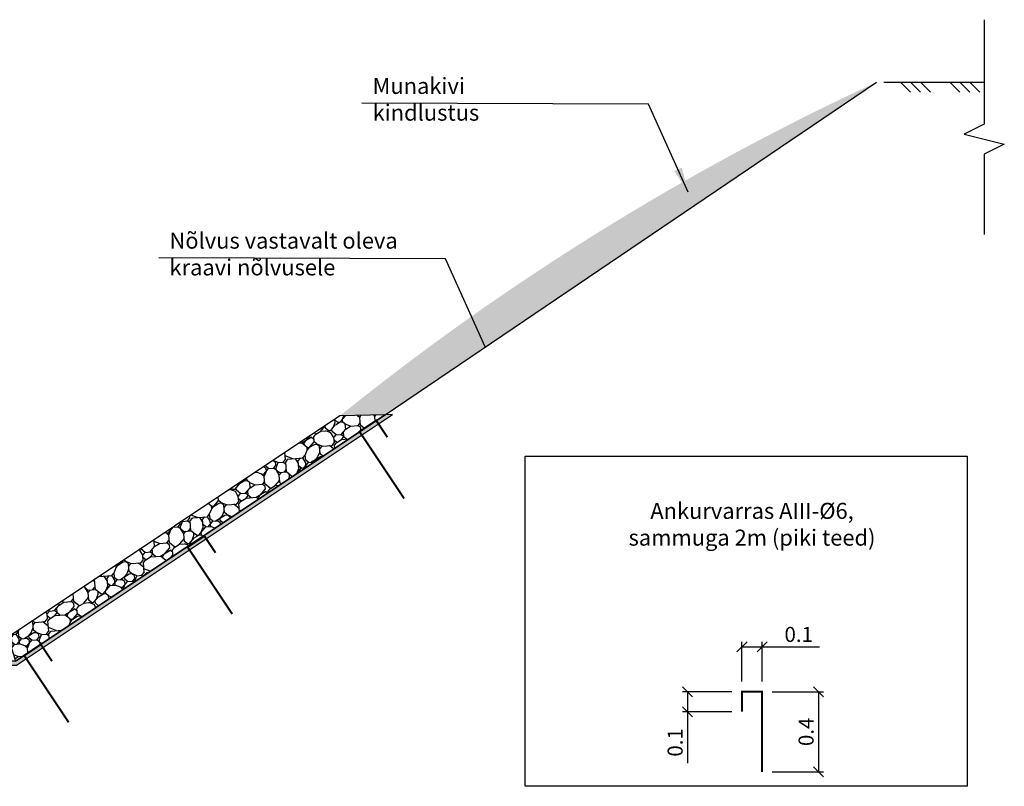
# Model space of a CAD drawing. Units: metres. Extents: x 326.2 to 359.3, y 210.9 to 221.1.
# Drawn here: x 334.6 to 339.5, y 211.5 to 215.3 of the extents above; entities that cross this region are included whole.
import ezdxf

# ---------------------------------------------------------------- set-up
doc = ezdxf.new("R2010")
doc.units = ezdxf.units.M
doc.header["$MEASUREMENT"] = 0
doc.layers.get('0').update_dxf_attribs({"linetype": 'CONTINUOUS'})
doc.layers.get('DEFPOINTS').update_dxf_attribs({"linetype": 'CONTINUOUS'})
doc.layers.add('Pr_joonis', color=7, linetype='CONTINUOUS')
doc.styles.add('1-50', font='cour.ttf', dxfattribs={"width": 0.8, "height": 0.075})
doc.dimstyles.new('1-50___DIM1', dxfattribs={"dimscale": 0, "dimtxt": 13, "dimasz": 0.05, "dimexe": 0.025, "dimexo": 0, "dimgap": 0.02, "dimtad": 1, "dimdec": 1, "dimlfac": -1, "dimzin": 0, "dimdsep": 46, "dimtxsty": '1-50', "dimblk1": 'OBLIQUE', "dimblk2": 'OBLIQUE', "dimsah": 1, "dimcen": 0, "dimaunit": 1, "dimadec": 0, "dimazin": 0, "dimtfac": 1, "dimtdec": 1, "dimtmove": 0, "dimatfit": 3, "dimldrblk": 'OBLIQUE', "dimfxl": 1, "dimtvp": 1.2, "dimtolj": 1, "dimtzin": 0, "dimarcsym": 0})
doc.dimstyles.new('1-50___DIM2', dxfattribs={"dimscale": 0, "dimtxt": 3, "dimasz": 0.125, "dimexe": 0.025, "dimexo": 0, "dimgap": 0.05, "dimtad": 1, "dimdec": 1, "dimlfac": -1, "dimzin": 0, "dimdsep": 46, "dimtxsty": '1-50', "dimcen": 0, "dimaunit": 1, "dimadec": 0, "dimazin": 0, "dimtfac": 1, "dimtdec": 4, "dimtmove": 0, "dimatfit": 3, "dimfxl": 1, "dimtvp": 1.2, "dimtolj": 1, "dimtzin": 0, "dimarcsym": 0})

# ---------------------------------------------------------------- blocks, each defined once
blk = doc.blocks.new('_OBLIQUE')
at = {"color": 0, "linetype": 'ByBlock'}
blk.add_line((-0.5, -0.5), (0.5, 0.5), dxfattribs=at)
blk = doc.blocks.new('*D8')
at = {"layer": 'DEFPOINTS', "color": 0, "ltscale": 0.5, "transparency": 16777216}
for p in [(338.3150010968482, 211.9978111651383), (338.3150010968482, 211.5978111651383), (338.596542277357, 211.5978111651383)]:
    blk.add_point(p, dxfattribs=at)
at = {"layer": 'Pr_joonis', "color": 0, "lineweight": -2, "ltscale": 0.5, "transparency": 16777216}
for p, q in [((338.3650010968482, 211.9978111651383), (338.621542277357, 211.9978111651383)), ((338.596542277357, 211.9978111651383), (338.596542277357, 211.5978111651383)), ((338.3650010968482, 211.5978111651383), (338.621542277357, 211.5978111651383))]:
    blk.add_line(p, q, dxfattribs=at)
at = {"layer": 'Pr_joonis', "color": 0, "lineweight": -2, "ltscale": 0.5, "transparency": 16777216, "xscale": 0.05, "yscale": 0.05, "zscale": 0.05}
for p, rotation in [((338.596542277357, 211.9978111651383), 90), ((338.596542277357, 211.5978111651383), 270)]:
    blk.add_blockref('_OBLIQUE', p, dxfattribs=dict(at, rotation=rotation))
at = {"layer": 'Pr_joonis', "color": 0, "ltscale": 0.5, "transparency": 16777216, "insert": (338.5343948414595, 211.7978111651384), "char_height": 0.075, "attachment_point": 5, "rotation": 90, "style": '1-50'}
blk.add_mtext('\\A1;0.4', dxfattribs=at)
blk = doc.blocks.new('*D9')
at = {"layer": 'DEFPOINTS', "color": 0, "ltscale": 0.5, "transparency": 16777216}
for p in [(338.3150010968482, 212.2210094644147), (338.2150010968481, 211.9978111651383), (338.3150010968482, 211.9978111651383)]:
    blk.add_point(p, dxfattribs=at)
at = {"layer": 'Pr_joonis', "color": 0, "lineweight": -2, "ltscale": 0.5, "transparency": 16777216}
for p, q in [((338.2150010968481, 212.0478111651383), (338.2150010968481, 212.2460094644147)), ((338.2150010968481, 212.2210094644147), (338.3150010968482, 212.2210094644147)), ((338.3150010968482, 212.0478111651383), (338.3150010968482, 212.2460094644147)), ((338.3150010968482, 212.2210094644147), (338.600590840438, 212.2210094644147))]:
    blk.add_line(p, q, dxfattribs=at)
at = {"layer": 'Pr_joonis', "color": 0, "lineweight": -2, "ltscale": 0.5, "transparency": 16777216, "xscale": 0.05, "yscale": 0.05, "zscale": 0.05, "rotation": 180}
blk.add_blockref('_OBLIQUE', (338.2150010968481, 212.2210094644147), dxfattribs=at)
at = {"layer": 'Pr_joonis', "color": 0, "lineweight": -2, "ltscale": 0.5, "transparency": 16777216, "xscale": 0.05, "yscale": 0.05, "zscale": 0.05}
blk.add_blockref('_OBLIQUE', (338.3150010968482, 212.2210094644147), dxfattribs=at)
at = {"layer": 'Pr_joonis', "color": 0, "ltscale": 0.5, "transparency": 16777216, "insert": (338.4977959686431, 212.2831569003121), "char_height": 0.075, "attachment_point": 5, "style": '1-50'}
blk.add_mtext('\\A1;0.1', dxfattribs=at)
blk = doc.blocks.new('*D10')
at = {"layer": 'DEFPOINTS', "color": 0, "ltscale": 0.5, "transparency": 16777216}
for p in [(338.2150010968481, 211.9978111651383), (337.9440814505029, 211.8978111651383), (338.2150010968481, 211.8978111651383)]:
    blk.add_point(p, dxfattribs=at)
at = {"layer": 'Pr_joonis', "color": 0, "lineweight": -2, "ltscale": 0.5, "transparency": 16777216}
for p, q in [((338.1650010968481, 211.9978111651383), (337.919081450503, 211.9978111651383)), ((337.9440814505029, 211.9978111651383), (337.9440814505029, 211.8978111651383)), ((338.1650010968481, 211.8978111651383), (337.919081450503, 211.8978111651383)), ((337.9440814505029, 211.8978111651383), (337.9440814505029, 211.6422214215486))]:
    blk.add_line(p, q, dxfattribs=at)
at = {"layer": 'Pr_joonis', "color": 0, "lineweight": -2, "ltscale": 0.5, "transparency": 16777216, "xscale": 0.05, "yscale": 0.05, "zscale": 0.05}
for p, rotation in [((337.9440814505029, 211.9978111651383), 90), ((337.9440814505029, 211.8978111651383), 270)]:
    blk.add_blockref('_OBLIQUE', p, dxfattribs=dict(at, rotation=rotation))
at = {"layer": 'Pr_joonis', "color": 0, "ltscale": 0.5, "transparency": 16777216, "insert": (337.8819340146055, 211.7450162933435), "char_height": 0.075, "attachment_point": 5, "rotation": 90, "style": '1-50'}
blk.add_mtext('\\A1;0.1', dxfattribs=at)

msp = doc.modelspace()

# ---------------------------------------------------------------- hatches: boundary and pattern name
at = {"layer": 'Pr_joonis', "ltscale": 0.1}
h = msp.add_hatch(dxfattribs=at)
h.set_pattern_fill('RIPRAP', color=44, scale=0.25, angle=4.999999999999995, style=0)
h.set_pattern_definition([(4.999999999999995, (-25.95022033473412, -4.126334568810125), (0.2272597388360219, 0.2708376102098509), [0.075, -0.0875, 0.0125, -0.075]), (4.999999999999995, (-25.85495865206233, -4.067809259630772), (0.2272597388360219, 0.2708376102098509), [0.0125, -0.0625, 0.05, -0.125]), (4.999999999999995, (-25.81869079766823, -4.052088485551589), (0.2272597388360219, 0.2708376102098509), [0.0125, -0.2375]), (4.999999999999995, (-25.9318521479879, -4.049441072884553), (0.2272597388360219, 0.2708376102098509), [0.05, -0.2]), (4.999999999999995, (-25.95893590900889, -4.026715099000951), (0.2272597388360219, 0.2708376102098509), [0.025, -0.225]), (4.999999999999995, (-25.78678073041152, -3.986557976567817), (0.2272597388360219, 0.2708376102098509), [0.025, -0.0125, 0.0125, -0.2]), (4.999999999999995, (-25.88748964700504, -3.982821117116436), (0.2272597388360219, 0.2708376102098509), [0.0375, -0.2125]), (4.999999999999995, (-25.95193070920446, -3.963363483585871), (0.2272597388360219, 0.2708376102098509), [0.025, -0.225]), (4.999999999999995, (-25.85449013296398, -3.929743041858811), (0.2272597388360219, 0.2708376102098509), [0.0125, -0.075, 0.0375, -0.125]), (4.999999999999995, (-25.90538931465291, -3.921648395270048), (0.2272597388360219, 0.2708376102098509), [0.025, -0.225]), (4.999999999999995, (-25.81931172535423, -3.901569834053481), (0.2272597388360219, 0.2708376102098509), [0.025, -0.225]), (4.999999999999995, (-25.87021090704317, -3.893475187464717), (0.2272597388360219, 0.2708376102098509), [0.025, -0.225]), (4.999999999999995, (-25.77168088401834, -3.872307179463804), (0.2272597388360219, 0.2708376102098509), [0.025, -0.225]), (95, (-25.96267276846027, -4.127424015594471), (-0.2708376102098509, 0.2272597388360219), [0.05, -0.0125, 0.025, -0.1, 0.05, -0.0125]), (95, (-25.96438314293061, -3.964452930370217), (-0.2708376102098509, 0.2272597388360219), [0.0125, -0.2375]), (95, (-25.9204891610461, -4.03589919237406), (-0.2708376102098509, 0.2272597388360219), [0.025, -0.05, 0.0125, -0.1625]), (95, (-25.91130506767299, -3.997452444411274), (-0.2708376102098509, 0.2272597388360219), [0.025, -0.05, 0.0375, -0.1375]), (95, (-25.86850053257282, -4.056446272688971), (-0.2708376102098509, 0.2272597388360219), [0.0125, -0.125, 0.025, -0.0125, 0.025, -0.05]), (95, (-25.85386920527798, -4.080261693356919), (-0.2708376102098509, 0.2272597388360219), [0.0125, -0.2375]), (95, (-25.83550101853176, -4.003368197431347), (-0.2708376102098509, 0.2272597388360219), [0.0125, -0.0125, 0.0375, -0.1875]), (95, (-25.81978024445258, -4.039636051825441), (-0.2708376102098509, 0.2272597388360219), [0.025, -0.1, 0.0125, -0.0125, 0.0125, -0.0875]), (95, (-25.78942814307856, -4.099719326887484), (-0.2708376102098509, 0.2272597388360219), [0.0375, -0.2125]), (95, (-25.78086497739145, -3.91075392742659), (-0.2708376102098509, 0.2272597388360219), [0.0125, -0.0125, 0.0125, -0.2125]), (95, (-25.76296530974357, -3.971926649272979), (-0.2708376102098509, 0.2272597388360219), [0.0375, -0.2125]), (95, (-25.73020005525169, -3.987881682901334), (-0.2708376102098509, 0.2272597388360219), [0.0125, -0.2375]), (49.99999999999999, (-25.87550573237724, -4.119797888104051), (-0.02178893568732902, 0.2490486745276745), [0.0176775, -0.3358758906]), (49.99999999999999, (-25.9211100887321, -3.885380540875953), (-0.02178893568732902, 0.2490486745276745), [0.0176775, -0.0530325, 0.0530325, -0.2298108906]), (49.99999999999999, (-25.89293688092677, -3.920558948485702), (-0.02178893568732902, 0.2490486745276745), [0.035355, -0.08838835, 0.0176775, -0.2121325406]), (49.99999999999999, (-25.84203769923784, -3.928653595074466), (-0.02178893568732902, 0.2490486745276745), [0.035355, -0.12374375, 0.0176775, -0.1767771406]), (49.99999999999999, (-25.9318521479879, -4.049441072884553), (-0.02178893568732902, 0.2490486745276745), [0.0176775, -0.3358758906]), (49.99999999999999, (-25.86958997935717, -4.043993838962824), (-0.02178893568732902, 0.2490486745276745), [0.053033, -0.3005203906]), (49.99999999999999, (-25.82195913802127, -4.014731184373148), (-0.02178893568732902, 0.2490486745276745), [0.0176775, -0.106066, 0.0176775, -0.2121323906]), (49.99999999999999, (-25.78678073041152, -3.986557976567817), (-0.02178893568732902, 0.2490486745276745), [0.035355, -0.3181983906]), (49.99999999999999, (-25.73697099550693, -3.982200189430434), (-0.02178893568732902, 0.2490486745276745), [0.035355, -0.3181983906]), (49.99999999999999, (-25.73043431480086, -4.056914791787315), (-0.02178893568732902, 0.2490486745276745), [0.0176775, -0.3358758906]), (49.99999999999999, (-25.76623365009661, -3.934569348094538), (-0.02178893568732902, 0.2490486745276745), [0.0176775, -0.3358758906]), (49.99999999999999, (-25.79440685790194, -3.899390940484789), (-0.02178893568732902, 0.2490486745276745), [0.0176775, -0.3358758906]), (49.99999999999999, (-25.74677601656605, -3.870128285895113), (-0.02178893568732902, 0.2490486745276745), [0.0176775, -0.3358758906]), (49.99999999999999, (-25.98337225736283, -3.890827774797681), (-0.02178893568732902, 0.2490486745276745), [0.0176775, -0.3358758906]), (49.99999999999999, (-25.8501323458266, -3.979552776763399), (-0.02178893568732902, 0.2490486745276745), [0.0176775, -0.3358758906]), (49.99999999999999, (-25.83394305264907, -3.877754413385533), (-0.02178893568732902, 0.2490486745276745), [0.0176775, -0.12374375, 0.0176775, -0.1944546406]), (49.99999999999999, (-25.93403104155659, -4.024536205432259), (-0.02178893568732902, 0.2490486745276745), [0.035355, -0.3181983906]), (49.99999999999999, (-25.93947827547832, -3.962274036801525), (-0.02178893568732902, 0.2490486745276745), [0.0530325, -0.3005208906]), (140, (-25.95893590900889, -4.026715099000951), (-0.2490486745276745, -0.02178893568732902), [0.0265175, -0.3270358906]), (140, (-25.82086969123693, -4.027183618099294), (-0.2490486745276745, -0.02178893568732902), [0.0176775, -0.3358758906]), (140, (-25.74942342923308, -3.98328963621478), (-0.2490486745276745, -0.02178893568732902), [0.0176775, -0.3358758906]), (140, (-25.84094825245349, -3.941106028800613), (-0.2490486745276745, -0.02178893568732902), [0.0176775, -0.3358758906]), (140, (-25.83176415908038, -3.902659280837826), (-0.2490486745276745, -0.02178893568732902), [0.0176775, -0.3358758906]), (140, (-25.87021090704317, -3.893475187464717), (-0.2490486745276745, -0.02178893568732902), [0.0176775, -0.3358758906]), (140, (-25.81931172535423, -3.901569834053481), (-0.2490486745276745, -0.02178893568732902), [0.0176775, -0.3358758906]), (140, (-25.95566756865585, -4.064072400179391), (-0.2490486745276745, -0.02178893568732902), [0.0176775, -0.3358758906]), (140, (-25.91348396124168, -3.972547576958981), (-0.2490486745276745, -0.02178893568732902), [0.0176775, -0.3358758906]), (140, (-25.9069472805356, -4.047262179315862), (-0.2490486745276745, -0.02178893568732902), [0.035355, -0.3181983906]), (140, (-25.85495865206233, -4.067809259630772), (-0.2490486745276745, -0.02178893568732902), [0.035355, -0.3181983906]), (140, (-25.76732309688095, -3.922116914368392), (-0.2490486745276745, -0.02178893568732902), [0.035355, -0.3181983906]), (140, (-25.83659046531611, -3.9909157637052), (-0.2490486745276745, -0.02178893568732902), [0.0176775, -0.3358758906]), (140, (-25.79269648343159, -4.062362025709044), (-0.2490486745276745, -0.02178893568732902), [0.035355, -0.212132, 0.0176775, -0.0883888906]), (140, (-25.95193070920446, -3.963363483585871), (-0.2490486745276745, -0.02178893568732902), [0.035355, -0.070710675, 0.035355, -0.2121327156]), (140, (-25.96485166202896, -4.102519148142178), (-0.2490486745276745, -0.02178893568732902), [0.03535, -0.0884, 0.03535, -0.0884, 0.017675, -0.08837839060000001]), (31.56505118, (-25.88204241308331, -4.04508328574717), (0.2490486745218486, 0.02178893569961774), [0.05589999999999999, -0.02795, 0.02795, -0.4472169942499999]), (31.56505118, (-25.85775847331702, -3.892385740680371), (0.2490486745218486, 0.02178893569961774), [0.05589999999999999, -0.5031169942499999]), (31.56505118, (-25.84250621833618, -4.066719812846427), (0.2490486745218486, 0.02178893569961774), [0.02795, -0.5310669942499998]), (31.56505118, (-25.95566756865585, -4.064072400179391), (0.2490486745218486, 0.02178893569961774), [0.02795, -0.5310669942499998]), (31.56505118, (-25.91130506767299, -3.997452444411274), (0.2490486745218486, 0.02178893569961774), [0.02795, -0.5310669942499998]), (31.56505118, (-25.96329369614627, -3.976905364096364), (0.2490486745218486, 0.02178893569961774), [0.02795, -0.5310669942499998]), (68.43494882, (-25.92811528853652, -3.948732156291033), (-0.02178893567421542, 0.249048674524071), [0.02795, -0.5310669942499999]), (68.43494882, (-25.84094825245349, -3.941106028800613), (-0.02178893567421542, 0.249048674524071), [0.02795, -0.5310669942499999]), (68.43494882, (-25.80079113002036, -4.113261207397977), (-0.02178893567421542, 0.249048674524071), [0.02795, -0.5310669942499999]), (68.43494882, (-25.97465668308807, -3.990447244606856), (-0.02178893567421542, 0.249048674524071), [0.02795, -0.5310669942499999]), (68.43494882, (-25.86414274543544, -4.106256007593559), (-0.02178893567421542, 0.249048674524071), [0.02795, -0.19565, 0.02795, -0.30746699425]), (121.56505118, (-25.92002064194775, -3.8978329746021), (-0.02178893569961774, 0.2490486745218486), [0.02795, -0.5310669942499999]), (121.56505118, (-25.76623365009661, -3.934569348094538), (-0.02178893569961774, 0.2490486745218486), [0.02795, -0.5310669942499999]), (121.56505118, (-25.88266334076932, -3.894564634249063), (-0.02178893569961774, 0.2490486745218486), [0.02795, -0.5310669942499999]), (121.56505118, (-25.97029889595068, -4.040256979511443), (-0.02178893569961774, 0.2490486745218486), [0.02795, -0.5310669942499999]), (158.43494882, (-25.78024404970544, -4.061272578924698), (-0.249048674524071, -0.02178893567421534), [0.02795, -0.5310669942499999]), (158.43494882, (-25.73588154872259, -3.994652623156581), (-0.249048674524071, -0.02178893567421534), [0.02795, -0.5310669942499999]), (158.43494882, (-25.88748964700504, -3.982821117116436), (-0.249048674524071, -0.02178893567421534), [0.02795, -0.5310669942499999]), (158.43494882, (-25.85449013296398, -3.929743041858811), (-0.249048674524071, -0.02178893567421534), [0.02795, -0.5310669942499999]), (158.43494882, (-25.77168088401834, -3.872307179463804), (-0.249048674524071, -0.02178893567421534), [0.02795, -0.5310669942499999]), (158.43494882, (-25.92531546728183, -4.124155675241433), (-0.249048674524071, -0.02178893567421534), [0.041925, -0.51709199425])])
edge = h.paths.add_edge_path()
edge.add_arc((344.2927051520022, 203.3550968644705), 12.87082156683471, 114.8455555952518, 128.8936413708412, ccw=False)
edge.add_line((338.8847241846104, 215.0346426459478), (336.4361780097391, 213.3782415208637))
edge.add_line((336.4361780097391, 213.3782415208637), (336.2114163717883, 213.3726224799149))
at = {"layer": 'Pr_joonis', "ltscale": 0.5}
h = msp.add_hatch(dxfattribs=at)
h.set_pattern_fill('FELDSPAR', color=124, scale=0.05, angle=4.999999999999995, style=0)
h.set_pattern_definition([(4.999999999999995, (10.29925379364632, -0.01038324606818044), (0.02272597388360219, 0.02708376102098509), [0.01, -0.04000000000000001]), (94.99999999999991, (10.3148503821883, -0.01654737016265366), (-0.05416752204197018, 0.04545194776720438), [0.01, -0.04]), (49.99999999999999, (10.3007790191444, -0.02781665328478599), (-0.004357787137465804, 0.0498097349055349), [0.01, -0.02, 0.01, -0.03071067812]), (140, (10.32568388659669, -0.02563775971609454), (-0.0498097349055349, -0.004357787137465804), [0.01, -0.0225, 0.01, -0.02821067812]), (31.56505118, (10.28452876253181, -0.01418106895462468), (0.04980973490436972, 0.004357787139923548), [0.009999999999999988, -0.01999999999999998, 0.009999999999999988, -0.07180339884999988]), (68.43494882, (10.29059918280661, -0.02619772396703321), (-0.004357787134843084, 0.0498097349048142), [0.01, -0.0225, 0.01, -0.06930339885]), (121.56505118, (10.31886609443161, -0.03376288802239007), (-0.004357787139923548, 0.04980973490436972), [0.01, -0.04000000000000001, 0.01, -0.05180339885000001]), (158.43494882, (10.28269194385719, -0.02187041854718192), (-0.0498097349048142, -0.00435778713484307), [0.01, -0.03750000000000001, 0.01, -0.05430339885000001])])
h.paths.add_polyline_path([(334.1516015864997, 212.1303013407413), (334.60032325231, 212.1303013407413), (336.4736382827307, 213.3791780276885), (336.4361780097393, 213.3782415208637), (334.9437288631772, 212.383275423156), (334.5942677395553, 212.1503013407414), (334.1576570992544, 212.1503013407414)])
at = {"layer": 'Pr_joonis', "ltscale": 0.1}
h = msp.add_hatch(dxfattribs=at)
h.set_pattern_fill('RIPRAP', color=44, scale=0.25, angle=4.999999999999995, style=0)
h.set_pattern_definition([(4.999999999999995, (10.29417911633619, -0.03843226833631088), (0.2272597388360219, 0.2708376102098509), [0.075, -0.0875, 0.0125, -0.075]), (4.999999999999995, (10.38944079900798, 0.02009304084304221), (0.2272597388360219, 0.2708376102098509), [0.0125, -0.0625, 0.05, -0.125]), (4.999999999999995, (10.42570865340208, 0.0358138149222262), (0.2272597388360219, 0.2708376102098509), [0.0125, -0.2375]), (4.999999999999995, (10.31254730308241, 0.03846122758926149), (0.2272597388360219, 0.2708376102098509), [0.05, -0.2]), (4.999999999999995, (10.28546354206142, 0.06118720147286368), (0.2272597388360219, 0.2708376102098509), [0.025, -0.225]), (4.999999999999995, (10.45761872065879, 0.1013443239059975), (0.2272597388360219, 0.2708376102098509), [0.025, -0.0125, 0.0125, -0.2]), (4.999999999999995, (10.35690980406527, 0.1050811833573785), (0.2272597388360219, 0.2708376102098509), [0.0375, -0.2125]), (4.999999999999995, (10.29246874186584, 0.1245388168879435), (0.2272597388360219, 0.2708376102098509), [0.025, -0.225]), (4.999999999999995, (10.38990931810632, 0.158159258615003), (0.2272597388360219, 0.2708376102098509), [0.0125, -0.075, 0.0375, -0.125]), (4.999999999999995, (10.33901013641739, 0.1662539052037669), (0.2272597388360219, 0.2708376102098509), [0.025, -0.225]), (4.999999999999995, (10.42508772571607, 0.1863324664203337), (0.2272597388360219, 0.2708376102098509), [0.025, -0.225]), (4.999999999999995, (10.37418854402714, 0.1944271130090977), (0.2272597388360219, 0.2708376102098509), [0.025, -0.225]), (4.999999999999995, (10.47271856705197, 0.2155951210100103), (0.2272597388360219, 0.2708376102098509), [0.025, -0.225]), (94.99999999999991, (10.28172668261004, -0.03952171512065661), (-0.2708376102098509, 0.2272597388360219), [0.05, -0.0125, 0.025, -0.09999999999999999, 0.05, -0.0125]), (94.99999999999991, (10.28001630813969, 0.1234493701035978), (-0.2708376102098509, 0.2272597388360219), [0.0125, -0.2375]), (94.99999999999991, (10.32391029002421, 0.05200310809975402), (-0.2708376102098509, 0.2272597388360219), [0.025, -0.05, 0.0125, -0.1625]), (94.99999999999991, (10.33309438339732, 0.09044985606254022), (-0.2708376102098509, 0.2272597388360219), [0.025, -0.05, 0.03749999999999999, -0.1375]), (94.99999999999991, (10.37589891849749, 0.0314560277848433), (-0.2708376102098509, 0.2272597388360219), [0.0125, -0.125, 0.025, -0.0125, 0.025, -0.05]), (94.99999999999991, (10.39053024579233, 0.007640607116895383), (-0.2708376102098509, 0.2272597388360219), [0.0125, -0.2375]), (94.99999999999991, (10.40889843253855, 0.08453410304246775), (-0.2708376102098509, 0.2272597388360219), [0.0125, -0.0125, 0.03749999999999999, -0.1875]), (94.99999999999991, (10.42461920661773, 0.04826624864837302), (-0.2708376102098509, 0.2272597388360219), [0.025, -0.09999999999999999, 0.0125, -0.0125, 0.0125, -0.08749999999999998]), (94.99999999999991, (10.45497130799175, -0.01181702641366963), (-0.2708376102098509, 0.2272597388360219), [0.03749999999999999, -0.2125]), (94.99999999999991, (10.46353447367886, 0.1771483730472241), (-0.2708376102098509, 0.2272597388360219), [0.0125, -0.0125, 0.0125, -0.2125]), (94.99999999999991, (10.48143414132674, 0.1159756512008357), (-0.2708376102098509, 0.2272597388360219), [0.03749999999999999, -0.2125]), (94.99999999999991, (10.51419939581862, 0.1000206175724798), (-0.2708376102098509, 0.2272597388360219), [0.0125, -0.2375]), (49.99999999999999, (10.36889371869307, -0.03189558763023653), (-0.02178893568732902, 0.2490486745276745), [0.0176775, -0.3358758906]), (49.99999999999999, (10.32328936233821, 0.2025217595978616), (-0.02178893568732902, 0.2490486745276745), [0.0176775, -0.0530325, 0.0530325, -0.2298108906]), (49.99999999999999, (10.35146257014354, 0.1673433519881126), (-0.02178893568732902, 0.2490486745276745), [0.035355, -0.08838835, 0.0176775, -0.2121325406]), (49.99999999999999, (10.40236175183247, 0.1592487053993487), (-0.02178893568732902, 0.2490486745276745), [0.035355, -0.12374375, 0.0176775, -0.1767771406]), (49.99999999999999, (10.31254730308241, 0.03846122758926149), (-0.02178893568732902, 0.2490486745276745), [0.0176775, -0.3358758906]), (49.99999999999999, (10.37480947171314, 0.04390846151099012), (-0.02178893568732902, 0.2490486745276745), [0.053033, -0.3005203906]), (49.99999999999999, (10.42244031304904, 0.07317111610066666), (-0.02178893568732902, 0.2490486745276745), [0.0176775, -0.106066, 0.0176775, -0.2121323906]), (49.99999999999999, (10.45761872065879, 0.1013443239059975), (-0.02178893568732902, 0.2490486745276745), [0.035355, -0.3181983906]), (49.99999999999999, (10.50742845556337, 0.1057021110433804), (-0.02178893568732902, 0.2490486745276745), [0.035355, -0.3181983906]), (49.99999999999999, (10.51396513626945, 0.03098750868649947), (-0.02178893568732902, 0.2490486745276745), [0.0176775, -0.3358758906]), (49.99999999999999, (10.4781658009737, 0.1533329523792762), (-0.02178893568732902, 0.2490486745276745), [0.0176775, -0.3358758906]), (49.99999999999999, (10.44999259316837, 0.1885113599890252), (-0.02178893568732902, 0.2490486745276745), [0.0176775, -0.3358758906]), (49.99999999999999, (10.49762343450426, 0.2177740145787018), (-0.02178893568732902, 0.2490486745276745), [0.0176775, -0.3358758906]), (49.99999999999999, (10.26102719370747, 0.197074525676133), (-0.02178893568732902, 0.2490486745276745), [0.0176775, -0.3358758906]), (49.99999999999999, (10.39426710524371, 0.1083495237104157), (-0.02178893568732902, 0.2490486745276745), [0.0176775, -0.3358758906]), (49.99999999999999, (10.41045639842124, 0.2101478870882817), (-0.02178893568732902, 0.2490486745276745), [0.0176775, -0.12374375, 0.0176775, -0.1944546406]), (49.99999999999999, (10.31036840951372, 0.06336609504155513), (-0.02178893568732902, 0.2490486745276745), [0.035355, -0.3181983906]), (49.99999999999999, (10.30492117559199, 0.1256282636722892), (-0.02178893568732902, 0.2490486745276745), [0.0530325, -0.3005208906]), (140, (10.28546354206142, 0.06118720147286368), (-0.2490486745276745, -0.02178893568732902), [0.0265175, -0.3270358906]), (140, (10.42352975983338, 0.06071868237451983), (-0.2490486745276745, -0.02178893568732902), [0.0176775, -0.3358758906]), (140, (10.49497602183723, 0.1046126642590346), (-0.2490486745276745, -0.02178893568732902), [0.0176775, -0.3358758906]), (140, (10.40345119861682, 0.1467962716732018), (-0.2490486745276745, -0.02178893568732902), [0.0176775, -0.3358758906]), (140, (10.41263529198993, 0.185243019635988), (-0.2490486745276745, -0.02178893568732902), [0.0176775, -0.3358758906]), (140, (10.37418854402714, 0.1944271130090977), (-0.2490486745276745, -0.02178893568732902), [0.0176775, -0.3358758906]), (140, (10.42508772571607, 0.1863324664203337), (-0.2490486745276745, -0.02178893568732902), [0.0176775, -0.3358758906]), (140, (10.28873188241446, 0.02382990029442321), (-0.2490486745276745, -0.02178893568732902), [0.0176775, -0.3358758906]), (140, (10.33091548982863, 0.1153547235148339), (-0.2490486745276745, -0.02178893568732902), [0.0176775, -0.3358758906]), (140, (10.3374521705347, 0.04064012115795294), (-0.2490486745276745, -0.02178893568732902), [0.035355, -0.3181983906]), (140, (10.38944079900798, 0.02009304084304221), (-0.2490486745276745, -0.02178893568732902), [0.035355, -0.3181983906]), (140, (10.47707635418935, 0.165785386105423), (-0.2490486745276745, -0.02178893568732902), [0.035355, -0.3181983906]), (140, (10.4078089857542, 0.09698653676861457), (-0.2490486745276745, -0.02178893568732902), [0.0176775, -0.3358758906]), (140, (10.45170296763871, 0.02554027476477083), (-0.2490486745276745, -0.02178893568732902), [0.035355, -0.212132, 0.0176775, -0.0883888906]), (140, (10.29246874186584, 0.1245388168879435), (-0.2490486745276745, -0.02178893568732902), [0.035355, -0.070710675, 0.035355, -0.2121327156]), (140, (10.27954778904135, -0.01461684766836297), (-0.2490486745276745, -0.02178893568732902), [0.03535, -0.0884, 0.03535, -0.0884, 0.017675, -0.08837839060000001]), (31.56505118, (10.362357037987, 0.04281901472664439), (0.2490486745218486, 0.02178893569961774), [0.05589999999999994, -0.02794999999999997, 0.02794999999999997, -0.4472169942499995]), (31.56505118, (10.38664097775329, 0.1955165597934434), (0.2490486745218486, 0.02178893569961774), [0.05589999999999994, -0.5031169942499991]), (31.56505118, (10.40189323273413, 0.02118248762738793), (0.2490486745218486, 0.02178893569961774), [0.02794999999999997, -0.531066994249999]), (31.56505118, (10.28873188241446, 0.02382990029442321), (0.2490486745218486, 0.02178893569961774), [0.02794999999999997, -0.531066994249999]), (31.56505118, (10.33309438339732, 0.09044985606254022), (0.2490486745218486, 0.02178893569961774), [0.02794999999999997, -0.531066994249999]), (31.56505118, (10.28110575492404, 0.1109969363774509), (0.2490486745218486, 0.02178893569961774), [0.02794999999999997, -0.531066994249999]), (68.43494882, (10.31628416253379, 0.1391701441827818), (-0.02178893567421542, 0.249048674524071), [0.02795, -0.5310669942499999]), (68.43494882, (10.40345119861682, 0.1467962716732018), (-0.02178893567421542, 0.249048674524071), [0.02795, -0.5310669942499999]), (68.43494882, (10.44360832104995, -0.02535890692416217), (-0.02178893567421542, 0.249048674524071), [0.02795, -0.5310669942499999]), (68.43494882, (10.26974276798224, 0.0974550558669584), (-0.02178893567421542, 0.249048674524071), [0.02795, -0.5310669942499999]), (68.43494882, (10.38025670563487, -0.01835370711974398), (-0.02178893567421542, 0.249048674524071), [0.02795, -0.19565, 0.02795, -0.30746699425]), (121.56505118, (10.32437880912255, 0.1900693258717148), (-0.02178893569961774, 0.2490486745218486), [0.02795, -0.5310669942499999]), (121.56505118, (10.4781658009737, 0.1533329523792762), (-0.02178893569961774, 0.2490486745218486), [0.02795, -0.5310669942499999]), (121.56505118, (10.36173611030099, 0.1933376662247519), (-0.02178893569961774, 0.2490486745218486), [0.02795, -0.5310669942499999]), (121.56505118, (10.27410055511962, 0.04764532096237112), (-0.02178893569961774, 0.2490486745218486), [0.02795, -0.5310669942499999]), (158.43494882, (10.46415540136486, 0.02662972154911655), (-0.249048674524071, -0.02178893567421535), [0.02795, -0.5310669942499999]), (158.43494882, (10.50851790234772, 0.09324967731723355), (-0.249048674524071, -0.02178893567421535), [0.02795, -0.5310669942499999]), (158.43494882, (10.35690980406527, 0.1050811833573785), (-0.249048674524071, -0.02178893567421535), [0.02795, -0.5310669942499999]), (158.43494882, (10.38990931810632, 0.158159258615003), (-0.249048674524071, -0.02178893567421535), [0.02795, -0.5310669942499999]), (158.43494882, (10.47271856705197, 0.2155951210100103), (-0.249048674524071, -0.02178893567421535), [0.02795, -0.5310669942499999]), (158.43494882, (10.31908398378848, -0.03625337476761943), (-0.249048674524071, -0.02178893567421535), [0.041925, -0.51709199425])])
h.paths.add_polyline_path([(334.5579346630276, 212.2703013407413), (336.2114163717883, 213.3726224799149), (336.4361780097394, 213.3782415208637), (334.9437288631772, 212.3832754231559), (334.5942677395553, 212.1503013407413)])

# ---------------------------------------------------------------- linework, layer by layer
msp.add_line((336.4361780097391, 213.3782415208637), (338.8847241846104, 215.0346426459478))
at = {"ltscale": 0.1}
msp.add_line((337.1345439020461, 211.5262825892531), (337.1345439020461, 213.1713121212125), dxfattribs=at)
at = {"layer": 'Pr_joonis', "ltscale": 0.1}
for p, q in [((338.9221844576018, 215.0355791527726), (339.4221844576018, 215.0355791527726)), ((339.0042344470653, 215.0355791527726), (339.0542344470653, 214.9855791527726)), ((339.0542344470653, 215.0355791527726), (339.1042344470653, 214.9855791527726)), ((339.1042344470653, 215.0355791527726), (339.1542344470653, 214.9855791527726)), ((339.2499898216928, 215.0355791527726), (339.2999898216928, 214.9855791527726)), ((339.2999898216928, 215.0355791527726), (339.3499898216928, 214.9855791527726)), ((339.3499898216928, 215.0355791527726), (339.3999898216928, 214.9855791527726)), ((337.1345439020461, 213.1713121212125), (339.3376988984198, 213.1713121212125)), ((339.3376988984198, 213.1713121212125), (339.3376988984198, 211.526282589253)), ((339.3376988984198, 211.526282589253), (337.1345439020461, 211.5262825892531))]:
    msp.add_line(p, q, dxfattribs=at)
at = {"layer": 'Pr_joonis', "ltscale": 0.5}
msp.add_lwpolyline([(339.4221844576018, 215.3466175571142), (339.4221844576018, 214.8265075200247), (339.3221844576018, 214.7765075200247), (339.5221844576018, 214.7265075200247), (339.4221844576018, 214.6765075200247), (339.4221844576019, 214.2757773280161)], dxfattribs=at)
at = {"layer": 'Pr_joonis', "color": 124, "ltscale": 0.5}
msp.add_lwpolyline([(334.1516015864997, 212.1303013407413), (334.60032325231, 212.1303013407413), (336.4736382827307, 213.3791780276885), (336.4736382827307, 213.3791780276885), (336.4736382827307, 213.3791780276885), (336.4736382827307, 213.3791780276885), (336.4361780097391, 213.3782415208637), (336.4361780097393, 213.3782415208637), (334.9437288631772, 212.3832754231559), (334.9437288631772, 212.383275423156), (334.5942677395553, 212.1503013407414), (334.1576570992544, 212.1503013407414)], close=True, dxfattribs=at)
at = {"layer": 'Pr_joonis', "color": 8, "ltscale": 0.1}
msp.add_lwpolyline([(336.2114163717883, 213.3726224799149), (334.5579346630275, 212.2703013407414), (334.5579346630275, 212.2703013407414), (334.5942677395553, 212.1503013407414), (334.5942677395553, 212.1503013407414), (336.4361780097391, 213.3782415208637)], close=True, dxfattribs=at)
at = {"layer": 'Pr_joonis', "ltscale": 0.5, "const_width": 0.01}
for points in [[(336.4478055771256, 213.2658081899391), (336.3923355575031, 213.3490132193729), (336.3091305280693, 213.2935431997503), (336.5310106065593, 212.9607230820151)], [(335.5914091656888, 212.6902697868234), (335.5359391460663, 212.7734748162572), (335.4527341166325, 212.7180047966347), (335.6746141951225, 212.3851846788995)], [(334.7765564642217, 212.1501314275132), (334.7210864445992, 212.233336456947), (334.6378814151654, 212.1778664373245), (334.8597614936554, 211.8450463195893)], [(338.2150010968481, 211.8978111651383), (338.2150010968481, 211.9978111651383), (338.3150010968482, 211.9978111651383), (338.3150010968482, 211.5978111651383)]]:
    msp.add_lwpolyline(points, dxfattribs=at)

# ---------------------------------------------------------------- texts
at = {"layer": 'Pr_joonis', "char_height": 0.08, "style": '1-50'}
for s, insert, attachment_point in [('{\\fCourier New|b0|i0|c186|p49;Munakivi} kindlustus', (336.3741997760982, 215.0567838282331), 1), ('Nõlvus vastavalt oleva\\Pkraavi nõlvusele', (335.3619347729586, 214.2856678443903), 1), ('Ankurvarras AIII-%%C6,\\Psammuga 2m (piki teed)', (338.2650010968482, 212.9389180571019), 2)]:
    msp.add_mtext(s, dxfattribs=dict(at, insert=insert, attachment_point=attachment_point))

# ---------------------------------------------------------------- dimensions: what is measured, and where the dimension line sits
at = {"layer": 'Pr_joonis', "ltscale": 0.5}
dim = msp.add_linear_dim(base=(338.3150010968482, 212.2210094644147), p1=(338.2150010968481, 211.9978111651383), p2=(338.3150010968482, 211.9978111651383), angle=0, dimstyle='1-50___DIM1', override={"dimscale": 1, "dimexo": 0.05}, dxfattribs=at)
dim.commit()
dim.dimension.update_dxf_attribs({"geometry": '*D9', "text_midpoint": (338.4977959686431, 212.2210094644147), "dimtype": 161})
for p1, p2, distance, picture, middle in [((338.2150010968481, 211.9978111651383), (338.2150010968481, 211.8978111651383), -0.2709196463451917, '*D10', (337.8819340146055, 211.7450162933435)), ((338.3150010968482, 211.9978111651383), (338.3150010968482, 211.5978111651383), 0.28154118050878196, '*D8', (338.5343948414595, 211.7978111651384))]:
    dim = msp.add_aligned_dim(p1=p1, p2=p2, distance=distance, dimstyle='1-50___DIM1', override={"dimscale": 1, "dimexo": 0.05}, dxfattribs=at)
    dim.commit()
    dim.dimension.update_dxf_attribs({"geometry": picture, "text_midpoint": middle})

# ---------------------------------------------------------------- leaders
at = {"layer": 'Pr_joonis'}
for points in [[(337.9474700895101, 214.487153407021), (337.7495440880779, 214.9259058342584), (336.3206033307172, 214.9313731775518)], [(336.9352050863705, 213.7160374231782), (336.7372790849383, 214.1547898504155), (335.3083383275776, 214.160257193709)]]:
    msp.add_leader(points, dimstyle='1-50___DIM2', override={"dimscale": 1}, dxfattribs=at)

doc.saveas('drawing.dxf')
